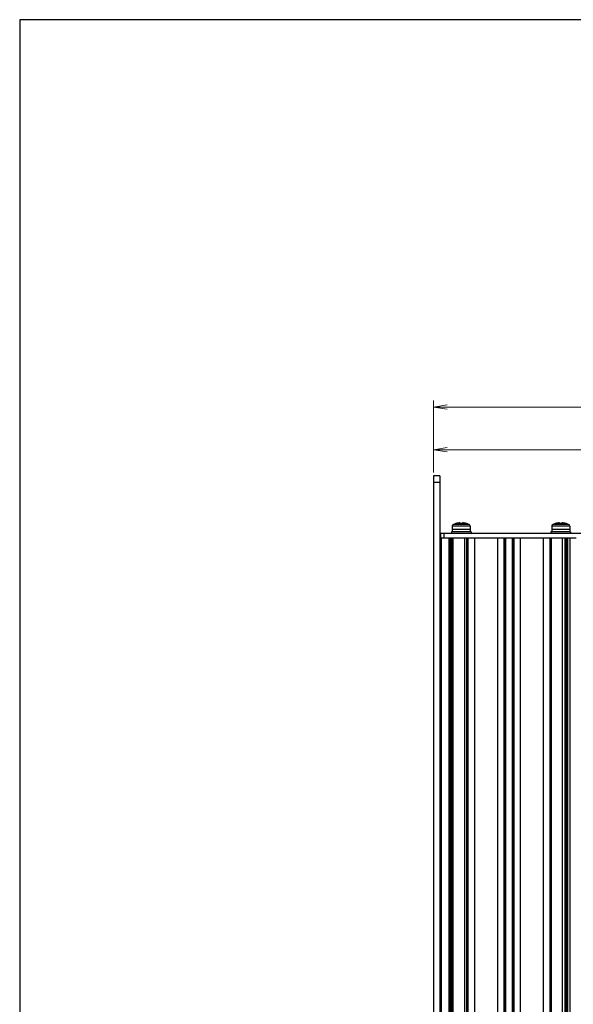
# Model space of a CAD drawing. Extents: x 0 to 1261, y 0 to 285.
# Drawn here: x 434 to 518, y 135 to 285 of the extents above; entities that cross this region are included whole.
import ezdxf

# ---------------------------------------------------------------- set-up
doc = ezdxf.new("R2010")
doc.units = 0
doc.header["$MEASUREMENT"] = 0
doc.layers.add('__', color=250, linetype='Continuous', lineweight=25)
doc.layers.add('A3WAKU', color=4, linetype='Continuous', lineweight=25)

msp = doc.modelspace()

# ---------------------------------------------------------------- linework, layer by layer
at = {"layer": '__', "color": 1, "linetype": 'Continuous', "lineweight": 13}
for p, q in [((496.8007, 215.7768), (496.8007, 226.7768)), ((592.5507, 225.7768), (496.8007, 225.7768)), ((496.8007, 215.7768), (496.8007, 220.2768)), ((586.8007, 219.2768), (496.8007, 219.2768))]:
    msp.add_line(p, q, dxfattribs=at)
at = {"layer": '__', "color": 0, "linetype": 'Continuous'}
for p, q in [((496.8007, 215.2768), (496.8007, 82.7768)), ((497.8007, 215.2768), (496.8007, 215.2768)), ((497.8007, 215.2768), (497.8007, 82.7768)), ((497.8007, 214.2768), (496.8007, 214.2768)), ((499.6851, 207.6927), (499.6736, 207.6268)), ((502.4236, 207.6268), (499.6736, 207.6268)), ((499.6736, 207.6268), (499.6736, 207.1268)), ((499.6736, 207.1268), (499.6736, 206.7768)), ((502.4236, 207.1268), (499.6736, 207.1268)), ((502.4236, 207.1268), (499.6736, 207.1268)), ((499.7196, 207.7563), (499.6851, 207.6927)), ((499.7772, 207.8177), (499.7196, 207.7563)), ((499.8578, 207.8768), (499.7772, 207.8177)), ((500.1083, 207.9763), (499.8578, 207.8768)), ((502.2393, 207.8768), (499.8578, 207.8768)), ((500.2236, 208.0259), (499.8777, 207.8768)), ((500.2236, 208.022), (499.8777, 207.8768)), ((500.3839, 208.0598), (500.2236, 208.0219)), ((500.3835, 208.0598), (500.2236, 208.022)), ((500.2236, 208.0259), (500.2236, 208.0219)), ((500.8736, 208.0598), (500.3835, 208.0598)), ((500.6236, 208.0983), (500.3839, 208.0598)), ((500.6735, 208.1037), (500.6236, 208.0983)), ((500.6708, 208.1035), (500.6236, 208.0984)), ((500.716, 208.1073), (500.6708, 208.1035)), ((500.7222, 208.1076), (500.6735, 208.1037)), ((500.7572, 208.1096), (500.716, 208.1073)), ((500.7675, 208.1099), (500.7222, 208.1076)), ((500.7669, 208.1099), (500.7572, 208.1096)), ((500.8061, 208.1105), (500.7675, 208.1099)), ((500.7944, 208.1106), (500.7696, 208.11)), ((500.8034, 208.1105), (500.7944, 208.1106)), ((500.8348, 208.1095), (500.8061, 208.1105)), ((500.8279, 208.11), (500.8112, 208.1103)), ((500.833, 208.1096), (500.8279, 208.11)), ((500.8558, 208.1071), (500.8348, 208.1095)), ((500.8533, 208.1077), (500.8397, 208.109)), ((500.8552, 208.1072), (500.8533, 208.1077)), ((500.8691, 208.1034), (500.8558, 208.1071)), ((500.8685, 208.1038), (500.8589, 208.1063)), ((500.8736, 208.0984), (500.8685, 208.1038)), ((500.8736, 208.0982), (500.8691, 208.1034)), ((500.8736, 208.0984), (500.8736, 208.0217)), ((500.9621, 208.0256), (500.8736, 208.0217)), ((500.9096, 208.0233), (500.8736, 208.0222)), ((501.0486, 208.0268), (500.9621, 208.0256)), ((501.0385, 208.0272), (501.0031, 208.0261)), ((501.1299, 208.0261), (501.0385, 208.0272)), ((501.135, 208.0256), (501.0486, 208.0268)), ((501.2236, 208.0222), (501.1299, 208.0261)), ((501.2236, 208.0217), (501.135, 208.0256)), ((501.2286, 208.1036), (501.2236, 208.0982)), ((501.2281, 208.1035), (501.2236, 208.0984)), ((501.2236, 208.0217), (501.2236, 208.0984)), ((501.7136, 208.0598), (501.2236, 208.0598)), ((501.2413, 208.1073), (501.2281, 208.1035)), ((501.2438, 208.1076), (501.2286, 208.1036)), ((501.2623, 208.1096), (501.2413, 208.1073)), ((501.2691, 208.1099), (501.2438, 208.1076)), ((501.2689, 208.1099), (501.2623, 208.1096)), ((501.3028, 208.1105), (501.2691, 208.1099)), ((501.291, 208.1106), (501.2712, 208.1099)), ((501.3007, 208.1105), (501.291, 208.1106)), ((501.3399, 208.1095), (501.3028, 208.1105)), ((501.3297, 208.11), (501.3089, 208.1103)), ((501.3386, 208.1096), (501.3297, 208.11)), ((501.3811, 208.1072), (501.3399, 208.1095)), ((501.3749, 208.1077), (501.3462, 208.1092)), ((501.4236, 208.1037), (501.3749, 208.1077)), ((501.4263, 208.1034), (501.3811, 208.1072)), ((501.4736, 208.0984), (501.4236, 208.1037)), ((501.4736, 208.0983), (501.4263, 208.1034)), ((501.7132, 208.0598), (501.4736, 208.0983)), ((501.8736, 208.0219), (501.7132, 208.0598)), ((501.8736, 208.022), (501.7136, 208.0598)), ((501.8736, 208.0219), (501.8736, 208.0259)), ((501.9898, 207.9758), (501.8736, 208.0259)), ((502.2195, 207.8768), (501.8736, 208.0219)), ((502.2393, 207.8768), (501.8736, 208.0219)), ((502.3199, 207.8177), (502.2393, 207.8768)), ((502.3775, 207.7563), (502.3199, 207.8177)), ((502.412, 207.6927), (502.3775, 207.7563)), ((502.4236, 207.6268), (502.412, 207.6927)), ((502.4236, 207.6268), (502.4236, 207.1268)), ((502.4236, 207.1268), (502.4236, 206.7768)), ((514.8471, 207.6927), (514.8356, 207.6268)), ((517.5856, 207.6268), (514.8356, 207.6268)), ((514.8356, 207.6268), (514.8356, 207.1268)), ((517.5856, 207.1268), (514.8356, 207.1268)), ((514.8356, 207.1268), (514.8356, 206.7768)), ((517.5856, 207.1268), (514.8356, 207.1268)), ((514.8817, 207.7563), (514.8471, 207.6927)), ((514.9392, 207.8177), (514.8817, 207.7563)), ((515.0198, 207.8768), (514.9392, 207.8177)), ((515.2704, 207.9763), (515.0198, 207.8768)), ((517.4014, 207.8768), (515.0198, 207.8768)), ((515.3856, 208.0259), (515.0397, 207.8768)), ((515.3856, 208.022), (515.0397, 207.8768)), ((515.5456, 208.0598), (515.3856, 208.022)), ((515.546, 208.0598), (515.3856, 208.0219)), ((515.3856, 208.0259), (515.3856, 208.0219)), ((516.0356, 208.0598), (515.5456, 208.0598)), ((515.7856, 208.0983), (515.546, 208.0598)), ((515.8356, 208.1037), (515.7856, 208.0983)), ((515.8329, 208.1035), (515.7856, 208.0984)), ((515.8781, 208.1073), (515.8329, 208.1035)), ((515.8843, 208.1076), (515.8356, 208.1037)), ((515.9193, 208.1096), (515.8781, 208.1073)), ((515.9296, 208.1099), (515.8843, 208.1076)), ((515.929, 208.1099), (515.9193, 208.1096)), ((515.9682, 208.1105), (515.9296, 208.1099)), ((515.9564, 208.1106), (515.9316, 208.11)), ((515.9654, 208.1105), (515.9564, 208.1106)), ((515.9969, 208.1095), (515.9682, 208.1105)), ((515.99, 208.11), (515.9732, 208.1103)), ((515.9951, 208.1096), (515.99, 208.11)), ((516.0179, 208.1071), (515.9969, 208.1095)), ((516.0153, 208.1077), (516.0018, 208.109)), ((516.0173, 208.1072), (516.0153, 208.1077)), ((516.0311, 208.1034), (516.0179, 208.1071)), ((516.0306, 208.1038), (516.021, 208.1063)), ((516.0356, 208.0984), (516.0306, 208.1038)), ((516.0356, 208.0982), (516.0311, 208.1034)), ((516.0356, 208.0984), (516.0356, 208.0217)), ((516.1242, 208.0256), (516.0356, 208.0217)), ((516.0716, 208.0233), (516.0356, 208.0222)), ((516.2106, 208.0268), (516.1242, 208.0256)), ((516.2006, 208.0272), (516.1652, 208.0261)), ((516.292, 208.0261), (516.2006, 208.0272)), ((516.297, 208.0256), (516.2106, 208.0268)), ((516.3856, 208.0222), (516.292, 208.0261)), ((516.3856, 208.0217), (516.297, 208.0256)), ((516.3907, 208.1036), (516.3856, 208.0982)), ((516.3901, 208.1035), (516.3856, 208.0984)), ((516.3856, 208.0217), (516.3856, 208.0984)), ((516.8757, 208.0598), (516.3856, 208.0598)), ((516.4033, 208.1073), (516.3901, 208.1035)), ((516.4059, 208.1076), (516.3907, 208.1036)), ((516.4243, 208.1096), (516.4033, 208.1073)), ((516.4312, 208.1099), (516.4059, 208.1076)), ((516.4309, 208.1099), (516.4243, 208.1096)), ((516.4648, 208.1105), (516.4312, 208.1099)), ((516.4531, 208.1106), (516.4332, 208.1099)), ((516.4628, 208.1105), (516.4531, 208.1106)), ((516.502, 208.1095), (516.4648, 208.1105)), ((516.4917, 208.11), (516.4709, 208.1103)), ((516.5006, 208.1096), (516.4917, 208.11)), ((516.5432, 208.1072), (516.502, 208.1095)), ((516.537, 208.1077), (516.5083, 208.1092)), ((516.5857, 208.1037), (516.537, 208.1077)), ((516.5884, 208.1034), (516.5432, 208.1072)), ((516.6356, 208.0984), (516.5857, 208.1037)), ((516.6356, 208.0983), (516.5884, 208.1034)), ((516.8752, 208.0598), (516.6356, 208.0983)), ((517.0356, 208.0219), (516.8752, 208.0598)), ((517.0356, 208.022), (516.8757, 208.0598)), ((517.0356, 208.0219), (517.0356, 208.0259)), ((517.1519, 207.9758), (517.0356, 208.0259)), ((517.3815, 207.8768), (517.0356, 208.0219)), ((517.4014, 207.8768), (517.0356, 208.0219)), ((517.482, 207.8177), (517.4014, 207.8768)), ((517.5396, 207.7563), (517.482, 207.8177)), ((517.5741, 207.6927), (517.5396, 207.7563)), ((517.5856, 207.6268), (517.5741, 207.6927)), ((517.5856, 207.6268), (517.5856, 207.1268)), ((517.5856, 207.1268), (517.5856, 206.7768)), ((521.0507, 206.5268), (497.8007, 206.5268)), ((518.5507, 205.7768), (497.8007, 205.7768)), ((497.9007, 206.5268), (497.9007, 205.7768)), ((498.0007, 205.7768), (498.0007, 89.7768)), ((498.4007, 206.5268), (498.4007, 205.7768)), ((499.1757, 205.7768), (499.1757, 89.7768)), ((499.3507, 205.7768), (499.3507, 89.7768)), ((502.5486, 206.7768), (499.5486, 206.7768)), ((499.5486, 206.7768), (499.5486, 206.5268)), ((499.5507, 205.7768), (499.5507, 89.7768)), ((499.7507, 205.7768), (499.7507, 89.7768)), ((501.5507, 205.7768), (501.5507, 89.7768)), ((501.8507, 205.7768), (501.8507, 89.7768)), ((502.0507, 205.7768), (502.0507, 89.7768)), ((502.5486, 206.7768), (502.5486, 206.5268)), ((503.0507, 205.7768), (503.0507, 89.7768)), ((506.5507, 205.7768), (506.5507, 89.7768)), ((507.5507, 205.7768), (507.5507, 89.7768)), ((507.7507, 205.7768), (507.7507, 89.7768)), ((507.8007, 205.7768), (507.8007, 89.7768)), ((508.8007, 205.7768), (508.8007, 89.7768)), ((508.8507, 205.7768), (508.8507, 89.7768)), ((509.0507, 205.7768), (509.0507, 89.7768)), ((510.0507, 205.7768), (510.0507, 89.7768)), ((513.5507, 205.7768), (513.5507, 89.7768)), ((514.5507, 205.7768), (514.5507, 89.7768)), ((517.7106, 206.7768), (514.7106, 206.7768)), ((514.7106, 206.7768), (514.7106, 206.5268)), ((514.7507, 205.7768), (514.7507, 89.7768)), ((516.4507, 205.7768), (516.4507, 89.7768)), ((516.8507, 205.7768), (516.8507, 89.7768)), ((517.0507, 205.7768), (517.0507, 89.7768)), ((517.2507, 205.7768), (517.2507, 89.7768)), ((517.6232, 205.7768), (517.6232, 89.7768)), ((517.7106, 206.7768), (517.7106, 206.5268)), ((497.8038, 198.6487), (497.804, 198.6485)), ((499.5476, 198.5268), (499.5473, 198.5268)), ((499.554, 198.5268), (499.5538, 198.5268)), ((499.5476, 197.0268), (499.5473, 197.0268)), ((499.554, 197.0268), (499.5538, 197.0268))]:
    msp.add_line(p, q, dxfattribs=at)
at = {"layer": '__', "color": 1, "linetype": 'Continuous', "lineweight": 13}
for points in [[(498.9013, 225.4267), (496.8007, 225.7768), (498.9013, 226.127)], [(498.9013, 218.9267), (496.8007, 219.2768), (498.9013, 219.627)]]:
    msp.add_lwpolyline(points, dxfattribs=at)
at = {"layer": 'A3WAKU'}
for p, q in [((433.7507, 284.8), (433.7507, 0)), ((838.7507, 284.8), (433.7507, 284.8))]:
    msp.add_line(p, q, dxfattribs=at)

doc.saveas('drawing.dxf')
